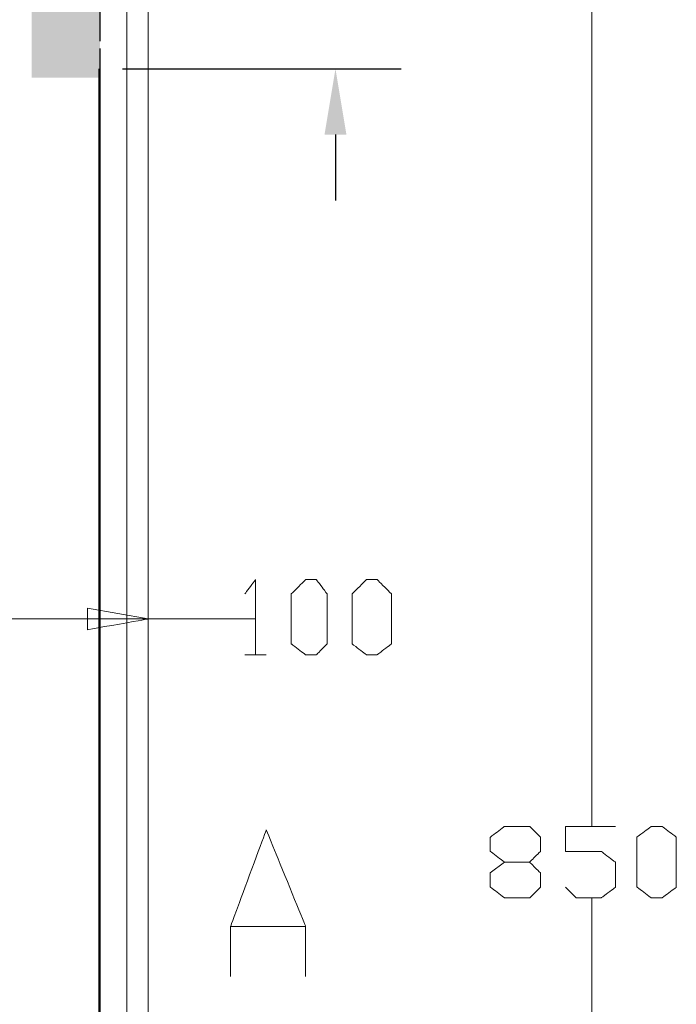
# Model space of a CAD drawing. Units: inches. Extents: x -8741 to -4559, y 12820 to 15958.
# Drawn here: x -6906 to -6637, y 15307 to 15711 of the extents above; entities that cross this region are included whole.
import ezdxf

# ---------------------------------------------------------------- set-up
doc = ezdxf.new("R2010")
doc.units = ezdxf.units.IN
doc.header["$MEASUREMENT"] = 0
doc.linetypes.add('ACAD_ISO02W100', pattern=[15, 12, -3])
doc.layers.add('1', color=1, linetype='Continuous')
doc.layers.add('═╝▓Ò 1', color=7, linetype='Continuous')
doc.styles.get("Standard").update_dxf_attribs({"font": 'arial.ttf'})
doc.dimstyles.get("Standard").update_dxf_attribs({"dimscale": 150, "dimtxt": 0.18, "dimasz": 0.18, "dimexe": 0.18, "dimexo": 0.0625, "dimgap": 0.09, "dimtad": 0, "dimtih": 1, "dimtoh": 1, "dimdec": 0, "dimzin": 0, "dimdsep": 46, "dimtxsty": 'Standard', "dimcen": 0.09, "dimadec": 0, "dimazin": 0, "dimtfac": 1, "dimtdec": 0, "dimtofl": 0, "dimtmove": 0, "dimatfit": 3, "dimfxl": 0, "dimtolj": 1, "dimtzin": 0, "dimarcsym": 0})

# ---------------------------------------------------------------- blocks, each defined once
blk = doc.blocks.new('*D26')
at = {"layer": '1', "color": 0, "lineweight": -2}
for p, q in [((-6776.49, 15817.59), (-6776.49, 15844.59)), ((-6854.15, 15790.59), (-6749.49, 15790.59)), ((-6863.88, 15690.59), (-6749.49, 15690.59)), ((-6776.49, 15663.59), (-6776.49, 15636.59))]:
    blk.add_line(p, q, dxfattribs=at)
at = {"layer": '1', "color": 0}
for points in [[(-6780.99, 15817.59), (-6771.99, 15817.59), (-6776.49, 15790.59)], [(-6780.99, 15663.59), (-6771.99, 15663.59), (-6776.49, 15690.59)]]:
    blk.add_solid(points, dxfattribs=at)
at = {"layer": 'Defpoints', "color": 0}
for p in [(-6863.52, 15790.59), (-6776.49, 15790.59), (-6873.26, 15690.59)]:
    blk.add_point(p, dxfattribs=at)
at = {"layer": '1', "color": 0, "insert": (-6776.49, 15740.59), "char_height": 27, "attachment_point": 5}
blk.add_mtext('\\A1;100', dxfattribs=at)

msp = doc.modelspace()

# ---------------------------------------------------------------- hatches: boundary and pattern name
at = {"layer": '1'}
msp.add_hatch(color=0, dxfattribs=at).paths.add_polyline_path([(-6873, 15736.92), (-6901.12, 15736.92), (-6901.12, 15686.92), (-6873, 15686.92)])

# ---------------------------------------------------------------- linework, layer by layer
at = {"color": 0, "linetype": 'ACAD_ISO02W100'}
msp.add_line((-6873, 15686.92), (-6873, 15736.92), dxfattribs=at)
at = {"color": 0, "linetype": 'Continuous', "lineweight": 0, "const_width": 1, "flags": 128}
msp.add_lwpolyline([(-6873.26, 15690.59), (-6873.26, 15039.89)], dxfattribs=at)
at = {"layer": '═╝▓Ò 1', "color": 0, "lineweight": 15}
for points in [[(-6853.26, 15780.32), (-6853.26, 15780.32), (-6853.26, 14950.13), (-6853.26, 14950.13)], [(-6671.38, 15765.65), (-6671.38, 15765.65), (-6671.38, 15379.89), (-6671.38, 15379.89)], [(-6862.06, 15724.58), (-6862.06, 15724.58), (-6862.06, 15010.26), (-6862.06, 15010.26)], [(-6853.26, 15724.58), (-6853.26, 15724.58), (-6853.26, 15010.26), (-6853.26, 15010.26)], [(-6853.26, 15511.9), (-6853.26, 15511.9), (-6853.26, 15464.96), (-6853.26, 15464.96)], [(-6928.07, 15464.96), (-6928.07, 15464.96), (-6878.19, 15464.96), (-6878.19, 15464.96)], [(-6853.26, 15464.96), (-6853.26, 15464.96), (-6878.19, 15464.96), (-6878.19, 15464.96)], [(-6853.26, 15464.96), (-6853.26, 15464.96), (-6809.25, 15464.96), (-6809.25, 15464.96)], [(-6813.66, 15450.3), (-6813.66, 15450.3), (-6804.85, 15450.3), (-6804.85, 15450.3)], [(-6671.38, 14964.79), (-6671.38, 14964.79), (-6671.38, 15350.56), (-6671.38, 15350.56)], [(-6819.52, 15338.82), (-6819.52, 15338.82), (-6788.72, 15338.82), (-6788.72, 15338.82)]]:
    msp.add_open_spline(points, degree=3, dxfattribs=at)
for points, knots in [([(-6809.25, 15450.3), (-6809.25, 15450.3), (-6809.25, 15481.1), (-6809.25, 15481.1), (-6809.25, 15481.1), (-6809.25, 15481.1), (-6813.66, 15475.23), (-6813.66, 15475.23)], [0, 0, 0, 0, 0.5, 0.5, 0.5, 0.75, 1, 1, 1, 1]), ([(-6788.72, 15450.3), (-6788.72, 15450.3), (-6784.32, 15450.3), (-6784.32, 15450.3), (-6784.32, 15450.3), (-6784.32, 15450.3), (-6779.92, 15454.7), (-6779.92, 15454.7), (-6779.92, 15454.7), (-6779.92, 15454.7), (-6779.92, 15475.23), (-6779.92, 15475.23), (-6779.92, 15475.23), (-6779.92, 15475.23), (-6784.32, 15481.1), (-6784.32, 15481.1), (-6784.32, 15481.1), (-6784.32, 15481.1), (-6788.72, 15481.1), (-6788.72, 15481.1), (-6788.72, 15481.1), (-6788.72, 15481.1), (-6794.59, 15475.23), (-6794.59, 15475.23), (-6794.59, 15475.23), (-6794.59, 15475.23), (-6794.59, 15454.7), (-6794.59, 15454.7), (-6794.59, 15454.7), (-6794.59, 15454.7), (-6788.72, 15450.3), (-6788.72, 15450.3)], [0, 0, 0, 0, 0.125, 0.125, 0.125, 0.1875, 0.25, 0.25, 0.25, 0.3125, 0.375, 0.375, 0.375, 0.4375, 0.5, 0.5, 0.5, 0.5625, 0.625, 0.625, 0.625, 0.6875, 0.75, 0.75, 0.75, 0.8125, 0.875, 0.875, 0.875, 0.9375, 1, 1, 1, 1]), ([(-6763.79, 15450.3), (-6763.79, 15450.3), (-6759.38, 15450.3), (-6759.38, 15450.3), (-6759.38, 15450.3), (-6759.38, 15450.3), (-6753.52, 15454.7), (-6753.52, 15454.7), (-6753.52, 15454.7), (-6753.52, 15454.7), (-6753.52, 15475.23), (-6753.52, 15475.23), (-6753.52, 15475.23), (-6753.52, 15475.23), (-6759.38, 15481.1), (-6759.38, 15481.1), (-6759.38, 15481.1), (-6759.38, 15481.1), (-6763.79, 15481.1), (-6763.79, 15481.1), (-6763.79, 15481.1), (-6763.79, 15481.1), (-6769.65, 15475.23), (-6769.65, 15475.23), (-6769.65, 15475.23), (-6769.65, 15475.23), (-6769.65, 15454.7), (-6769.65, 15454.7), (-6769.65, 15454.7), (-6769.65, 15454.7), (-6763.79, 15450.3), (-6763.79, 15450.3)], [0, 0, 0, 0, 0.125, 0.125, 0.125, 0.1875, 0.25, 0.25, 0.25, 0.3125, 0.375, 0.375, 0.375, 0.4375, 0.5, 0.5, 0.5, 0.5625, 0.625, 0.625, 0.625, 0.6875, 0.75, 0.75, 0.75, 0.8125, 0.875, 0.875, 0.875, 0.9375, 1, 1, 1, 1]), ([(-6878.19, 15469.36), (-6878.19, 15469.36), (-6853.26, 15464.96), (-6853.26, 15464.96), (-6853.26, 15464.96), (-6853.26, 15464.96), (-6878.19, 15460.56), (-6878.19, 15460.56), (-6878.19, 15460.56), (-6878.19, 15460.56), (-6878.19, 15469.36), (-6878.19, 15469.36)], [0, 0, 0, 0, 0.333333, 0.333333, 0.333333, 0.5, 0.666667, 0.666667, 0.666667, 0.833333, 1, 1, 1, 1]), ([(-6819.52, 15318.29), (-6819.52, 15318.29), (-6819.52, 15338.82), (-6819.52, 15338.82), (-6819.52, 15338.82), (-6819.52, 15338.82), (-6804.85, 15378.42), (-6804.85, 15378.42), (-6804.85, 15378.42), (-6804.85, 15378.42), (-6788.72, 15338.82), (-6788.72, 15338.82), (-6788.72, 15338.82), (-6788.72, 15338.82), (-6788.72, 15318.29), (-6788.72, 15318.29)], [0, 0, 0, 0, 0.25, 0.25, 0.25, 0.375, 0.5, 0.5, 0.5, 0.625, 0.75, 0.75, 0.75, 0.875, 1, 1, 1, 1]), ([(-6707.11, 15350.56), (-6707.11, 15350.56), (-6696.84, 15350.56), (-6696.84, 15350.56), (-6696.84, 15350.56), (-6696.84, 15350.56), (-6692.44, 15354.96), (-6692.44, 15354.96), (-6692.44, 15354.96), (-6692.44, 15354.96), (-6692.44, 15360.83), (-6692.44, 15360.83), (-6692.44, 15360.83), (-6692.44, 15360.83), (-6696.84, 15365.22), (-6696.84, 15365.22), (-6696.84, 15365.22), (-6696.84, 15365.22), (-6707.11, 15365.22), (-6707.11, 15365.22), (-6707.11, 15365.22), (-6707.11, 15365.22), (-6712.98, 15369.62), (-6712.98, 15369.62), (-6712.98, 15369.62), (-6712.98, 15369.62), (-6712.98, 15375.49), (-6712.98, 15375.49), (-6712.98, 15375.49), (-6712.98, 15375.49), (-6707.11, 15379.89), (-6707.11, 15379.89), (-6707.11, 15379.89), (-6707.11, 15379.89), (-6696.84, 15379.89), (-6696.84, 15379.89), (-6696.84, 15379.89), (-6696.84, 15379.89), (-6692.44, 15375.49), (-6692.44, 15375.49), (-6692.44, 15375.49), (-6692.44, 15375.49), (-6692.44, 15369.62), (-6692.44, 15369.62), (-6692.44, 15369.62), (-6692.44, 15369.62), (-6696.84, 15365.22), (-6696.84, 15365.22)], [0, 0, 0, 0, 0.083333, 0.083333, 0.083333, 0.125, 0.166667, 0.166667, 0.166667, 0.208333, 0.25, 0.25, 0.25, 0.291667, 0.333333, 0.333333, 0.333333, 0.375, 0.416667, 0.416667, 0.416667, 0.458333, 0.5, 0.5, 0.5, 0.541667, 0.583333, 0.583333, 0.583333, 0.625, 0.666667, 0.666667, 0.666667, 0.708333, 0.75, 0.75, 0.75, 0.791667, 0.833333, 0.833333, 0.833333, 0.875, 0.916667, 0.916667, 0.916667, 0.958333, 1, 1, 1, 1]), ([(-6682.17, 15354.96), (-6682.17, 15354.96), (-6677.77, 15350.56), (-6677.77, 15350.56), (-6677.77, 15350.56), (-6677.77, 15350.56), (-6667.5, 15350.56), (-6667.5, 15350.56), (-6667.5, 15350.56), (-6667.5, 15350.56), (-6661.64, 15354.96), (-6661.64, 15354.96), (-6661.64, 15354.96), (-6661.64, 15354.96), (-6661.64, 15365.22), (-6661.64, 15365.22), (-6661.64, 15365.22), (-6661.64, 15365.22), (-6667.5, 15369.62), (-6667.5, 15369.62), (-6667.5, 15369.62), (-6667.5, 15369.62), (-6682.17, 15369.62), (-6682.17, 15369.62), (-6682.17, 15369.62), (-6682.17, 15369.62), (-6682.17, 15379.89), (-6682.17, 15379.89), (-6682.17, 15379.89), (-6682.17, 15379.89), (-6661.64, 15379.89), (-6661.64, 15379.89)], [0, 0, 0, 0, 0.125, 0.125, 0.125, 0.1875, 0.25, 0.25, 0.25, 0.3125, 0.375, 0.375, 0.375, 0.4375, 0.5, 0.5, 0.5, 0.5625, 0.625, 0.625, 0.625, 0.6875, 0.75, 0.75, 0.75, 0.8125, 0.875, 0.875, 0.875, 0.9375, 1, 1, 1, 1]), ([(-6646.97, 15350.56), (-6646.97, 15350.56), (-6642.57, 15350.56), (-6642.57, 15350.56), (-6642.57, 15350.56), (-6642.57, 15350.56), (-6636.7, 15354.96), (-6636.7, 15354.96), (-6636.7, 15354.96), (-6636.7, 15354.96), (-6636.7, 15375.49), (-6636.7, 15375.49), (-6636.7, 15375.49), (-6636.7, 15375.49), (-6642.57, 15379.89), (-6642.57, 15379.89), (-6642.57, 15379.89), (-6642.57, 15379.89), (-6646.97, 15379.89), (-6646.97, 15379.89), (-6646.97, 15379.89), (-6646.97, 15379.89), (-6652.84, 15375.49), (-6652.84, 15375.49), (-6652.84, 15375.49), (-6652.84, 15375.49), (-6652.84, 15354.96), (-6652.84, 15354.96), (-6652.84, 15354.96), (-6652.84, 15354.96), (-6646.97, 15350.56), (-6646.97, 15350.56)], [0, 0, 0, 0, 0.125, 0.125, 0.125, 0.1875, 0.25, 0.25, 0.25, 0.3125, 0.375, 0.375, 0.375, 0.4375, 0.5, 0.5, 0.5, 0.5625, 0.625, 0.625, 0.625, 0.6875, 0.75, 0.75, 0.75, 0.8125, 0.875, 0.875, 0.875, 0.9375, 1, 1, 1, 1]), ([(-6707.11, 15365.22), (-6707.11, 15365.22), (-6712.98, 15360.83), (-6712.98, 15360.83), (-6712.98, 15360.83), (-6712.98, 15360.83), (-6712.98, 15354.96), (-6712.98, 15354.96), (-6712.98, 15354.96), (-6712.98, 15354.96), (-6707.11, 15350.56), (-6707.11, 15350.56)], [0, 0, 0, 0, 0.333333, 0.333333, 0.333333, 0.5, 0.666667, 0.666667, 0.666667, 0.833333, 1, 1, 1, 1])]:
    msp.add_open_spline(points, degree=3, knots=knots, dxfattribs=at)

# ---------------------------------------------------------------- dimensions: what is measured, and where the dimension line sits
at = {"layer": '1', "color": 0}
dim = msp.add_linear_dim(base=(-6776.49, 15790.59), p1=(-6873.26, 15690.59), p2=(-6863.52, 15790.59), angle=90, dimstyle='Standard', dxfattribs=at)
dim.commit()
dim.dimension.update_dxf_attribs({"geometry": '*D26', "text_midpoint": (-6776.49, 15740.59), "dimtype": 160})

doc.saveas('drawing.dxf')
